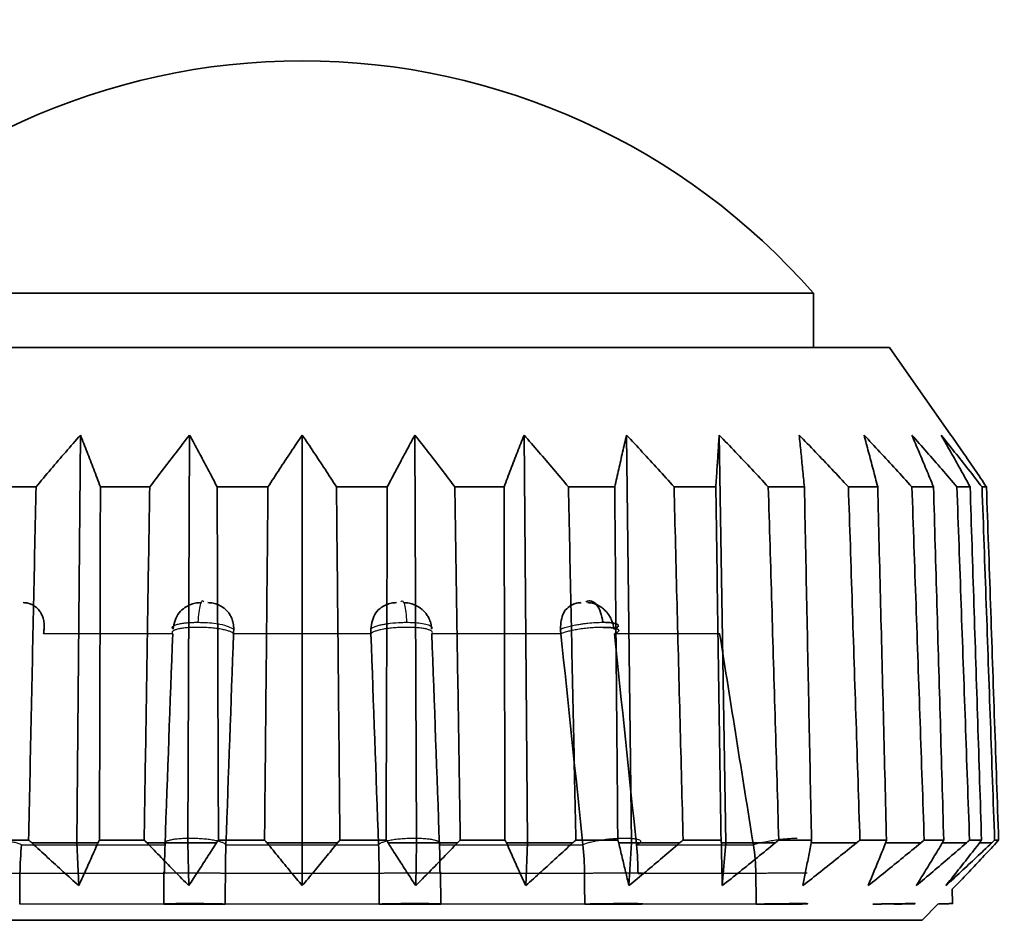
# Model space of a CAD drawing. Units: millimetres. Extents: x 261 to 895, y 263 to 513.
# Drawn here: x 487 to 494, y 367 to 373 of the extents above; entities that cross this region are included whole.
import ezdxf

# ---------------------------------------------------------------- set-up
doc = ezdxf.new("R2010")
doc.units = ezdxf.units.MM
doc.layers.add('1', color=7, linetype='Continuous', true_color=0xffffff)
doc.styles.add('kanji', font='simplex.shx', dxfattribs={"bigfont": 'bigfont.shx'})
doc.dimstyles.get("Standard").update_dxf_attribs({"dimtxt": 0.18, "dimasz": 0.18, "dimexe": 0.18, "dimexo": 0.0625, "dimgap": 0.09, "dimtad": 0, "dimtih": 1, "dimtoh": 1, "dimdec": 4, "dimzin": 0, "dimdsep": 46, "dimtxsty": 'Standard', "dimcen": 0.09, "dimadec": 0, "dimazin": 0, "dimtfac": 1, "dimtdec": 4, "dimtofl": 0, "dimtmove": 0, "dimatfit": 3, "dimfxl": 1, "dimtolj": 1, "dimtzin": 0, "dimarcsym": 0})

# ---------------------------------------------------------------- blocks, each defined once
blk = doc.blocks.new('_U6')
at = {"layer": '1', "color": 18, "lineweight": 25}
for p, q in [((467.582364, 418.17673), (523.84052, 418.17673)), ((520.84052, 418.17673), (520.036672, 415.176727)), ((520.84052, 418.17673), (520.84052, 334.95273)), ((520.84052, 418.17673), (521.644368, 415.176733)), ((520.84052, 334.95273), (520.036672, 337.952727)), ((520.84052, 334.95273), (521.644368, 337.952733)), ((460.157364, 334.95273), (523.84052, 334.95273))]:
    blk.add_line(p, q, dxfattribs=at)
at = {"layer": '1', "color": 18, "linetype": 'Continuous', "lineweight": 13, "insert": (521.243453, 369.25873), "char_height": 3.2, "attachment_point": 7, "rotation": 90, "line_spacing_factor": 0.903614, "style": 'kanji'}
blk.add_mtext('\\W0.8069;166.45', dxfattribs=at)
blk = doc.blocks.new('_Open')
at = {"color": 0, "linetype": 'ByBlock', "lineweight": -2}
for p, q in [((-1, 0.166667), (0, 0)), ((-1, -0.166667), (0, 0)), ((0, 0), (-1, 0))]:
    blk.add_line(p, q, dxfattribs=at)
blk = doc.blocks.new('_U10')
at = {"layer": '1', "color": 18, "lineweight": 25}
for p, q in [((467.582364, 418.17673), (536.349133, 418.17673)), ((533.349133, 418.17673), (532.545285, 415.176727)), ((533.349133, 308.327178), (533.349133, 418.17673)), ((533.349133, 418.17673), (534.15298, 415.176733)), ((533.349133, 308.327178), (532.545285, 311.327175)), ((533.349133, 308.327178), (534.15298, 311.327181)), ((404.782364, 308.327178), (536.349133, 308.327178))]:
    blk.add_line(p, q, dxfattribs=at)
at = {"layer": '1', "color": 18, "linetype": 'Continuous', "lineweight": 13, "insert": (533.752066, 357.214287), "char_height": 3.2, "attachment_point": 7, "rotation": 90, "line_spacing_factor": 0.903614, "style": 'kanji'}
blk.add_mtext('\\W0.8158;219.7', dxfattribs=at)

msp = doc.modelspace()

# ---------------------------------------------------------------- linework, layer by layer
at = {"layer": '1', "color": 162, "linetype": 'Continuous', "lineweight": 35}
for p, q in [((485.6849, 370.7731), (492.2799, 370.7731)), ((492.2799, 370.4231), (492.2799, 370.7731)), ((485.194, 370.4231), (492.7707, 370.4231)), ((492.7707, 370.4231), (493.1674, 369.858)), ((487.551, 369.858), (487.5288, 367.2267)), ((488.2556, 369.858), (488.2444, 367.2267)), ((488.9824, 369.858), (488.9824, 367.2267)), ((489.7091, 369.858), (489.7204, 367.2267)), ((490.4137, 369.858), (490.4359, 367.2267)), ((491.0749, 369.858), (491.1074, 367.2267)), ((491.6725, 369.858), (491.7142, 367.2267)), ((486.9666, 369.5236), (487.265, 369.5236)), ((487.6802, 369.5236), (487.9982, 369.5236)), ((488.4334, 369.5236), (488.7614, 369.5236)), ((489.2033, 369.5236), (489.5313, 369.5236)), ((489.9665, 369.5236), (490.2845, 369.5236)), ((490.6998, 369.5236), (490.9981, 369.5236)), ((491.3809, 369.5236), (491.6505, 369.5236)), ((491.9891, 369.5236), (492.2219, 369.5236)), ((492.5059, 369.5236), (492.6947, 369.5236)), ((492.9157, 369.5236), (493.0548, 369.5236)), ((493.206, 369.5236), (493.2912, 369.5236)), ((493.3679, 369.5236), (493.3966, 369.5236)), ((487.2172, 367.2442), (486.9466, 367.2442)), ((487.5288, 367.2267), (487.2381, 367.2267)), ((487.5288, 367.2267), (487.5405, 366.9505)), ((487.6643, 367.2267), (487.5288, 367.2267)), ((487.9626, 367.2442), (487.6743, 367.2442)), ((488.2444, 367.2267), (487.9816, 367.2267)), ((488.2444, 367.2267), (488.2503, 366.9505)), ((488.4283, 367.2267), (488.2444, 367.2267)), ((488.7391, 367.2442), (488.4417, 367.2442)), ((488.9824, 367.2267), (488.7556, 367.2267)), ((488.9824, 367.2267), (488.9824, 366.9505)), ((489.2092, 367.2267), (488.9824, 367.2267)), ((489.523, 367.2442), (489.2256, 367.2442)), ((489.7204, 367.2267), (489.5364, 367.2267)), ((489.7204, 367.2267), (489.7144, 366.9505)), ((489.9831, 367.2267), (489.7204, 367.2267)), ((490.2904, 367.2442), (490.0021, 367.2442)), ((490.4359, 367.2267), (490.3004, 367.2267)), ((490.4359, 367.2267), (490.4243, 366.9505)), ((490.7266, 367.2267), (490.4359, 367.2267)), ((491.0181, 367.2442), (490.7476, 367.2442)), ((491.1074, 367.2267), (491.0243, 367.2267)), ((491.1074, 367.2267), (491.0903, 366.9505)), ((491.4172, 367.2267), (491.1074, 367.2267)), ((491.684, 367.2442), (491.4394, 367.2442)), ((491.7142, 367.2267), (491.6863, 367.2267)), ((491.7142, 367.2267), (491.6922, 366.9505)), ((492.0337, 367.2267), (491.7142, 367.2267)), ((492.2677, 367.2442), (492.0566, 367.2442)), ((492.5576, 367.2267), (492.266, 367.2267)), ((492.7516, 367.2442), (492.5804, 367.2442)), ((492.9728, 367.2267), (492.746, 367.2267)), ((493.121, 367.2442), (492.9949, 367.2442)), ((493.2667, 367.2267), (493.1116, 367.2267)), ((493.3647, 367.2442), (493.2874, 367.2442)), ((493.4305, 367.2267), (493.3518, 367.2267)), ((493.4752, 367.2442), (493.4492, 367.2442)), ((488.0896, 367.0392), (488.089, 366.8317)), ((489.8757, 366.8317), (489.8751, 367.0392)), ((493.1982, 366.9505), (493.1759, 366.9274)), ((493.1775, 366.8346), (493.1759, 366.9274)), ((493.0846, 366.833), (492.9821, 366.7267)), ((492.9821, 366.7267), (484.9827, 366.7267))]:
    msp.add_line(p, q, dxfattribs=at)
at = {"layer": '1', "color": 162, "linetype": 'Continuous', "lineweight": 25}
for p, q in [((487.3135, 368.5767), (488.1468, 368.5767)), ((488.539, 368.5767), (489.4258, 368.5767)), ((489.8179, 368.5767), (490.6513, 368.5767)), ((490.9961, 368.5767), (491.6755, 368.5767)), ((487.1716, 367.2146), (488.0975, 367.2146)), ((488.4897, 367.2146), (489.475, 367.2146)), ((489.8672, 367.2146), (490.7931, 367.2146)), ((491.138, 367.2146), (491.8927, 367.2146)), ((488.0939, 367.0285), (487.1612, 367.0285)), ((489.4786, 367.0285), (488.4861, 367.0285)), ((490.8035, 367.0285), (489.8708, 367.0285)), ((491.9087, 367.0285), (491.1484, 367.0285)), ((488.0933, 366.8311), (487.1595, 366.8311)), ((489.4792, 366.8311), (488.4855, 366.8311)), ((490.8052, 366.8311), (489.8714, 366.8311)), ((491.9113, 366.8311), (491.1501, 366.8311))]:
    msp.add_line(p, q, dxfattribs=at)
at = {"layer": '1', "color": 162, "linetype": 'Continuous', "lineweight": 35}
for start, end in [(90, 138.9205), (41.0795, 90)]:
    msp.add_arc((488.9824, 367.8986), 4.3745, start, end, dxfattribs=at)
for points, degree in [([(487.551, 369.858), (487.5195, 369.8221), (487.4563, 369.7493), (487.3609, 369.6378), (487.297, 369.562), (487.265, 369.5236)], 3), ([(487.6802, 369.5236), (487.6658, 369.5619), (487.6369, 369.6378), (487.5938, 369.7493), (487.5653, 369.8221), (487.551, 369.858)], 3), ([(488.2556, 369.858), (488.2273, 369.8221), (488.1704, 369.7493), (488.0846, 369.6378), (488.0271, 369.562), (487.9982, 369.5236)], 3), ([(488.4334, 369.5236), (488.4135, 369.5619), (488.3738, 369.6378), (488.3146, 369.7493), (488.2752, 369.8221), (488.2556, 369.858)], 3), ([(488.9824, 369.858), (488.958, 369.8221), (488.9092, 369.7493), (488.8355, 369.6378), (488.7862, 369.562), (488.7614, 369.5236)], 3), ([(489.2033, 369.5236), (489.1786, 369.5619), (489.1292, 369.6378), (489.0556, 369.7493), (489.0067, 369.8221), (488.9824, 369.858)], 3), ([(489.7091, 369.858), (489.6895, 369.8221), (489.6502, 369.7493), (489.5909, 369.6378), (489.5512, 369.562), (489.5313, 369.5236)], 3), ([(489.9665, 369.5236), (489.9377, 369.5619), (489.8802, 369.6378), (489.7944, 369.7493), (489.7375, 369.8221), (489.7091, 369.858)], 3), ([(490.4137, 369.858), (490.3995, 369.8221), (490.3709, 369.7493), (490.3278, 369.6378), (490.299, 369.562), (490.2845, 369.5236)], 3), ([(490.6998, 369.5236), (490.6677, 369.5619), (490.6038, 369.6378), (490.5085, 369.7493), (490.4453, 369.8221), (490.4137, 369.858)], 3), ([(491.0749, 369.858), (491.0664, 369.8221), (491.0494, 369.7493), (491.0239, 369.6378), (491.0067, 369.562), (490.9981, 369.5236)], 3), ([(491.3809, 369.5236), (491.3466, 369.5619), (491.2782, 369.6378), (491.1762, 369.7493), (491.1086, 369.8221), (491.0749, 369.858)], 3), ([(491.6725, 369.858), (491.67, 369.8221), (491.6652, 369.7493), (491.6579, 369.6378), (491.653, 369.562), (491.6505, 369.5236)], 3), ([(491.9891, 369.5236), (491.9536, 369.5619), (491.8828, 369.6378), (491.7773, 369.7493), (491.7074, 369.8221), (491.6725, 369.858)], 3), ([(492.1883, 369.858), (492.192, 369.8221), (492.1994, 369.7493), (492.2106, 369.6378), (492.2181, 369.562), (492.2219, 369.5236)], 3), ([(492.5059, 369.5236), (492.4703, 369.5619), (492.3993, 369.6378), (492.2935, 369.7493), (492.2233, 369.8221), (492.1883, 369.858)], 3), ([(492.6067, 369.858), (492.6164, 369.8221), (492.6358, 369.7493), (492.6652, 369.6378), (492.6849, 369.562), (492.6947, 369.5236)], 3), ([(492.9157, 369.5236), (492.8811, 369.5619), (492.812, 369.6378), (492.709, 369.7493), (492.6408, 369.8221), (492.6067, 369.858)], 3), ([(492.915, 369.858), (492.9304, 369.8221), (492.9613, 369.7493), (493.0079, 369.6378), (493.0392, 369.562), (493.0548, 369.5236)], 3), ([(493.206, 369.5236), (493.1734, 369.5619), (493.1083, 369.6378), (493.0114, 369.7493), (492.9471, 369.8221), (492.915, 369.858)], 3), ([(493.1038, 369.858), (493.1245, 369.8221), (493.1658, 369.7493), (493.2283, 369.6378), (493.2702, 369.562), (493.2912, 369.5236)], 3), ([(493.3679, 369.5236), (493.3383, 369.5619), (493.2793, 369.6378), (493.1913, 369.7493), (493.1329, 369.8221), (493.1038, 369.858)], 3), ([(493.1674, 369.858), (493.1927, 369.8221), (493.2433, 369.7493), (493.3197, 369.6378), (493.3709, 369.562), (493.3966, 369.5236)], 3), ([(487.2172, 367.2442), (487.2225, 367.4983), (487.2331, 368.0059), (487.2491, 368.7657), (487.2597, 369.2712), (487.265, 369.5236)], 3), ([(487.6802, 369.5236), (487.6796, 369.2712), (487.6783, 368.7657), (487.6763, 368.0059), (487.675, 367.4983), (487.6743, 367.2442)], 3), ([(487.9626, 367.2442), (487.9666, 367.4983), (487.9745, 368.0059), (487.9864, 368.7657), (487.9943, 369.2712), (487.9982, 369.5236)], 3), ([(488.4334, 369.5236), (488.4344, 369.2712), (488.4362, 368.7657), (488.439, 368.0059), (488.4408, 367.4983), (488.4417, 367.2442)], 3), ([(488.7391, 367.2442), (488.7416, 367.4983), (488.7466, 368.0059), (488.754, 368.7657), (488.7589, 369.2712), (488.7614, 369.5236)], 3), ([(489.2033, 369.5236), (489.2058, 369.2712), (489.2107, 368.7657), (489.2182, 368.0059), (489.2231, 367.4983), (489.2256, 367.2442)], 3), ([(489.523, 367.2442), (489.5239, 367.4983), (489.5258, 368.0059), (489.5285, 368.7657), (489.5304, 369.2712), (489.5313, 369.5236)], 3), ([(489.9665, 369.5236), (489.9704, 369.2712), (489.9783, 368.7657), (489.9902, 368.0059), (489.9981, 367.4983), (490.0021, 367.2442)], 3), ([(490.2904, 367.2442), (490.2898, 367.4983), (490.2884, 368.0059), (490.2865, 368.7657), (490.2851, 369.2712), (490.2845, 369.5236)], 3), ([(490.6998, 369.5236), (490.7051, 369.2712), (490.7157, 368.7657), (490.7316, 368.0059), (490.7422, 367.4983), (490.7476, 367.2442)], 3), ([(491.0181, 367.2442), (491.0159, 367.4983), (491.0114, 368.0059), (491.0048, 368.7657), (491.0003, 369.2712), (490.9981, 369.5236)], 3), ([(491.3809, 369.5236), (491.3873, 369.2712), (491.4003, 368.7657), (491.4199, 368.0059), (491.4329, 367.4983), (491.4394, 367.2442)], 3), ([(491.684, 367.2442), (491.6802, 367.4983), (491.6728, 368.0059), (491.6616, 368.7657), (491.6542, 369.2712), (491.6505, 369.5236)], 3), ([(491.9891, 369.5236), (491.9966, 369.2712), (492.0115, 368.7657), (492.0341, 368.0059), (492.0491, 367.4983), (492.0566, 367.2442)], 3), ([(492.2677, 367.2442), (492.2626, 367.4983), (492.2524, 368.0059), (492.2371, 368.7657), (492.2269, 369.2712), (492.2219, 369.5236)], 3), ([(492.5059, 369.5236), (492.5142, 369.2712), (492.5307, 368.7657), (492.5555, 368.0059), (492.5721, 367.4983), (492.5804, 367.2442)], 3), ([(492.7516, 367.2442), (492.7453, 367.4983), (492.7326, 368.0059), (492.7137, 368.7657), (492.701, 369.2712), (492.6947, 369.5236)], 3), ([(492.9157, 369.5236), (492.9245, 369.2712), (492.942, 368.7657), (492.9684, 368.0059), (492.9861, 367.4983), (492.9949, 367.2442)], 3), ([(493.121, 367.2442), (493.1137, 367.4983), (493.0989, 368.0059), (493.0769, 368.7657), (493.0622, 369.2712), (493.0548, 369.5236)], 3), ([(493.206, 369.5236), (493.215, 369.2712), (493.2331, 368.7657), (493.2602, 368.0059), (493.2783, 367.4983), (493.2874, 367.2442)], 3), ([(493.3647, 367.2442), (493.3565, 367.4983), (493.3401, 368.0059), (493.3156, 368.7657), (493.2993, 369.2712), (493.2912, 369.5236)], 3), ([(493.3679, 369.5236), (493.3769, 369.2712), (493.395, 368.7657), (493.422, 368.0059), (493.4401, 367.4983), (493.4492, 367.2442)], 3), ([(493.4752, 367.2442), (493.4664, 367.4983), (493.4489, 368.0059), (493.4228, 368.7657), (493.4053, 369.2712), (493.3966, 369.5236)], 3), ([(487.3137, 368.5765), (487.3147, 368.5861), (487.3158, 368.5958), (487.3168, 368.6054)], 3), ([(488.1465, 368.5765), (488.13, 368.1224), (488.1136, 367.6684), (488.0972, 367.2144)], 3), ([(488.49, 367.2144), (488.5064, 367.6684), (488.5229, 368.1224), (488.5393, 368.5765)], 3), ([(488.5393, 368.5765), (488.5396, 368.5861), (488.54, 368.5958), (488.5403, 368.6054)], 3), ([(489.4244, 368.6054), (489.4247, 368.5958), (489.4251, 368.5861), (489.4254, 368.5765)], 3), ([(489.4254, 368.5765), (489.4419, 368.1224), (489.4583, 367.6684), (489.4747, 367.2144)], 3), ([(489.8675, 367.2144), (489.8511, 367.6684), (489.8347, 368.1224), (489.8183, 368.5765)], 3), ([(490.6479, 368.6054), (490.649, 368.5958), (490.65, 368.5861), (490.651, 368.5765)], 3), ([(490.651, 368.5765), (490.6983, 368.1224), (490.7455, 367.6684), (490.7928, 367.2144)], 3), ([(491.1383, 367.2144), (491.091, 367.6684), (491.0437, 368.1224), (490.9965, 368.5765)], 3), ([(491.6753, 368.5765), (491.7477, 368.1224), (491.8201, 367.6684), (491.8926, 367.2144)], 3), ([(487.2172, 367.2442), (487.2195, 367.2422), (487.2241, 367.2384), (487.2311, 367.2325), (487.2358, 367.2287), (487.2381, 367.2267)], 3), ([(487.2381, 367.2267), (487.2721, 367.195), (487.3399, 367.1321), (487.4407, 367.04), (487.5073, 366.9801), (487.5405, 366.9505)], 3), ([(487.5405, 366.9505), (487.5541, 366.9801), (487.5814, 367.04), (487.6227, 367.1321), (487.6504, 367.1949), (487.6643, 367.2267)], 3), ([(487.6643, 367.2267), (487.6654, 367.2287), (487.6677, 367.2325), (487.671, 367.2384), (487.6732, 367.2422), (487.6743, 367.2442)], 3), ([(487.9626, 367.2442), (487.9648, 367.2422), (487.969, 367.2384), (487.9753, 367.2325), (487.9795, 367.2287), (487.9816, 367.2267)], 3), ([(487.9816, 367.2267), (488.0118, 367.195), (488.072, 367.1321), (488.1616, 367.04), (488.2208, 366.9801), (488.2503, 366.9505)], 3), ([(488.2503, 366.9505), (488.2699, 366.9801), (488.3091, 367.04), (488.3685, 367.1321), (488.4083, 367.1949), (488.4283, 367.2267)], 3), ([(488.4283, 367.2267), (488.4298, 367.2287), (488.4328, 367.2325), (488.4373, 367.2384), (488.4402, 367.2422), (488.4417, 367.2442)], 3), ([(488.7391, 367.2442), (488.741, 367.2422), (488.7446, 367.2384), (488.7501, 367.2325), (488.7537, 367.2287), (488.7556, 367.2267)], 3), ([(488.7556, 367.2267), (488.7811, 367.195), (488.8319, 367.1321), (488.9075, 367.04), (488.9575, 366.9801), (488.9824, 366.9505)], 3), ([(488.9824, 366.9505), (489.0073, 366.9801), (489.0573, 367.04), (489.1329, 367.1321), (489.1837, 367.1949), (489.2092, 367.2267)], 3), ([(489.2092, 367.2267), (489.211, 367.2287), (489.2146, 367.2325), (489.2201, 367.2384), (489.2238, 367.2422), (489.2256, 367.2442)], 3), ([(489.523, 367.2442), (489.5245, 367.2422), (489.5275, 367.2384), (489.5319, 367.2325), (489.5349, 367.2287), (489.5364, 367.2267)], 3), ([(489.5364, 367.2267), (489.5564, 367.195), (489.5963, 367.1321), (489.6556, 367.04), (489.6949, 366.9801), (489.7144, 366.9505)], 3), ([(489.7144, 366.9505), (489.7439, 366.9801), (489.8031, 367.04), (489.8927, 367.1321), (489.9529, 367.1949), (489.9831, 367.2267)], 3), ([(489.9831, 367.2267), (489.9852, 367.2287), (489.9894, 367.2325), (489.9957, 367.2384), (490, 367.2422), (490.0021, 367.2442)], 3), ([(490.2904, 367.2442), (490.2915, 367.2422), (490.2938, 367.2384), (490.2971, 367.2325), (490.2993, 367.2287), (490.3004, 367.2267)], 3), ([(490.3004, 367.2267), (490.3143, 367.195), (490.342, 367.1321), (490.3833, 367.04), (490.4106, 366.9801), (490.4243, 366.9505)], 3), ([(490.4243, 366.9505), (490.4574, 366.9801), (490.524, 367.04), (490.6248, 367.1321), (490.6926, 367.1949), (490.7266, 367.2267)], 3), ([(490.7266, 367.2267), (490.729, 367.2287), (490.7336, 367.2325), (490.7406, 367.2384), (490.7452, 367.2422), (490.7476, 367.2442)], 3), ([(491.0181, 367.2442), (491.0188, 367.2422), (491.0202, 367.2384), (491.0223, 367.2325), (491.0237, 367.2287), (491.0243, 367.2267)], 3), ([(491.0243, 367.2267), (491.0317, 367.195), (491.0464, 367.1321), (491.0684, 367.04), (491.083, 366.9801), (491.0903, 366.9505)], 3), ([(491.0903, 366.9505), (491.1261, 366.9801), (491.1981, 367.04), (491.3071, 367.1321), (491.3804, 367.1949), (491.4172, 367.2267)], 3), ([(491.4172, 367.2267), (491.4196, 367.2287), (491.4246, 367.2325), (491.432, 367.2384), (491.4369, 367.2422), (491.4394, 367.2442)], 3), ([(491.684, 367.2442), (491.6842, 367.2422), (491.6847, 367.2384), (491.6855, 367.2325), (491.686, 367.2287), (491.6863, 367.2267)], 3), ([(491.6863, 367.2267), (491.6869, 367.195), (491.6881, 367.1321), (491.6901, 367.04), (491.6915, 366.9801), (491.6922, 366.9505)], 3), ([(491.6922, 366.9505), (491.7297, 366.9801), (491.8049, 367.04), (491.9187, 367.1321), (491.9953, 367.1949), (492.0337, 367.2267)], 3), ([(492.0337, 367.2267), (492.0363, 367.2287), (492.0414, 367.2325), (492.049, 367.2384), (492.0541, 367.2422), (492.0566, 367.2442)], 3), ([(492.2119, 366.9505), (492.2498, 366.9801), (492.3259, 367.04), (492.4411, 367.1321), (492.5186, 367.1949), (492.5576, 367.2267)], 3), ([(492.266, 367.2267), (492.2599, 367.195), (492.2476, 367.1321), (492.2296, 367.04), (492.2177, 366.9801), (492.2119, 366.9505)], 3), ([(492.2677, 367.2442), (492.2675, 367.2422), (492.2671, 367.2384), (492.2666, 367.2325), (492.2662, 367.2287), (492.266, 367.2267)], 3), ([(492.5576, 367.2267), (492.5601, 367.2287), (492.5652, 367.2325), (492.5728, 367.2384), (492.5779, 367.2422), (492.5804, 367.2442)], 3), ([(492.6334, 366.9505), (492.6706, 366.9801), (492.7453, 367.04), (492.8584, 367.1321), (492.9345, 367.1949), (492.9728, 367.2267)], 3), ([(492.746, 367.2267), (492.7332, 367.195), (492.7079, 367.1321), (492.6704, 367.04), (492.6457, 366.9801), (492.6334, 366.9505)], 3), ([(492.7516, 367.2442), (492.751, 367.2422), (492.7497, 367.2384), (492.7479, 367.2325), (492.7466, 367.2287), (492.746, 367.2267)], 3), ([(492.9439, 366.9505), (492.9793, 366.9801), (493.0504, 367.04), (493.1579, 367.1321), (493.2304, 367.1949), (493.2667, 367.2267)], 3), ([(493.1116, 367.2267), (493.0927, 367.195), (493.055, 367.1321), (492.9991, 367.04), (492.9623, 366.9801), (492.9439, 366.9505)], 3), ([(492.9728, 367.2267), (492.9752, 367.2287), (492.9801, 367.2325), (492.9875, 367.2384), (492.9924, 367.2422), (492.9949, 367.2442)], 3), ([(493.121, 367.2442), (493.12, 367.2422), (493.1179, 367.2384), (493.1147, 367.2325), (493.1127, 367.2287), (493.1116, 367.2267)], 3), ([(493.1341, 366.9505), (493.1666, 366.9801), (493.2318, 367.04), (493.3306, 367.1321), (493.3971, 367.1949), (493.4305, 367.2267)], 3), ([(493.3518, 367.2267), (493.3272, 367.195), (493.2784, 367.1321), (493.2058, 367.04), (493.158, 366.9801), (493.1341, 366.9505)], 3), ([(493.4592, 367.2267), (493.4297, 367.195), (493.3712, 367.1321), (493.2842, 367.04), (493.2268, 366.9801), (493.1982, 366.9505)], 3), ([(493.2667, 367.2267), (493.269, 367.2287), (493.2736, 367.2325), (493.2805, 367.2384), (493.2851, 367.2422), (493.2874, 367.2442)], 3), ([(493.3647, 367.2442), (493.3632, 367.2422), (493.3604, 367.2384), (493.3561, 367.2325), (493.3532, 367.2287), (493.3518, 367.2267)], 3), ([(493.4305, 367.2267), (493.4326, 367.2287), (493.4367, 367.2325), (493.4429, 367.2384), (493.4471, 367.2422), (493.4492, 367.2442)], 3), ([(493.4752, 367.2442), (493.4734, 367.2422), (493.4698, 367.2384), (493.4645, 367.2325), (493.4609, 367.2287), (493.4592, 367.2267)], 3), ([(487.1615, 367.0285), (487.1621, 367.0909), (487.1655, 367.1532), (487.1719, 367.2144)], 3), ([(488.0972, 367.2144), (488.095, 367.1532), (488.0938, 367.0909), (488.0936, 367.0285)], 3), ([(488.4864, 367.0285), (488.4866, 367.0909), (488.4878, 367.1532), (488.49, 367.2144)], 3), ([(489.4747, 367.2144), (489.4769, 367.1532), (489.4781, 367.0909), (489.4783, 367.0285)], 3), ([(489.8711, 367.0285), (489.871, 367.0909), (489.8698, 367.1532), (489.8675, 367.2144)], 3), ([(490.7928, 367.2144), (490.7992, 367.1532), (490.8027, 367.0909), (490.8032, 367.0285)], 3), ([(491.1487, 367.0285), (491.1481, 367.0909), (491.1446, 367.1532), (491.1383, 367.2144)], 3), ([(491.8926, 367.2144), (491.9023, 367.1532), (491.9077, 367.0909), (491.9085, 367.0285)], 3), ([(487.1598, 366.831), (487.1604, 366.8969), (487.1609, 366.9627), (487.1615, 367.0285)], 3), ([(488.4858, 366.831), (488.486, 366.8969), (488.4862, 366.9627), (488.4864, 367.0285)], 3), ([(489.4783, 367.0285), (489.4785, 366.9627), (489.4787, 366.8969), (489.4789, 366.831)], 3), ([(490.8032, 367.0285), (490.8038, 366.9627), (490.8044, 366.8969), (490.8049, 366.831)], 3), ([(491.9085, 367.0285), (491.9094, 366.9627), (491.9102, 366.8969), (491.9111, 366.831)], 3), ([(488.4855, 366.831), (488.4794, 366.8317), (488.4387, 366.833), (488.3726, 366.834), (488.2927, 366.8346), (488.2154, 366.8346), (488.1467, 366.834), (488.1003, 366.833), (488.0852, 366.8317), (488.0933, 366.831)], 2), ([(488.0933, 366.831), (488.2877, 366.8312), (488.4855, 366.831)], 2), ([(489.8714, 366.831), (489.8795, 366.8317), (489.8646, 366.833), (489.8184, 366.834), (489.7498, 366.8346), (489.6725, 366.8346), (489.5926, 366.834), (489.5264, 366.833), (489.4854, 366.8317), (489.4792, 366.831)], 2), ([(489.4792, 366.831), (489.677, 366.8312), (489.8714, 366.831)], 2), ([(491.1501, 366.831), (491.1714, 366.8317), (491.1841, 366.833), (491.1634, 366.834), (491.1143, 366.8346), (491.0464, 366.8346), (490.9649, 366.834), (490.8868, 366.833), (490.825, 366.8317), (490.8052, 366.831)], 2), ([(490.8052, 366.831), (490.9826, 366.8312), (491.1501, 366.831)], 2), ([(492.1673, 366.831), (492.1993, 366.8317), (492.238, 366.833), (492.2453, 366.834), (492.2217, 366.8346), (492.1713, 366.8346), (492.0981, 366.834), (492.0176, 366.833), (491.9423, 366.8317), (491.9113, 366.831)], 2), ([(491.9113, 366.831), (492.0469, 366.8312), (492.1673, 366.831)], 2), ([(492.8004, 366.831), (492.8391, 366.8317), (492.8993, 366.833), (492.9336, 366.834), (492.9383, 366.8346), (492.9116, 366.8346), (492.8555, 366.834), (492.7822, 366.833), (492.7025, 366.8317), (492.6642, 366.831)], 2)]:
    msp.add_open_spline(points, degree=degree, dxfattribs=at)
for points, degree, knots in [([(487.3168, 368.6054), (487.3174, 368.6184), (487.3186, 368.6426), (487.312, 368.6747), (487.3024, 368.6998), (487.2916, 368.7184), (487.2816, 368.7313), (487.2736, 368.7398), (487.2539, 368.7578), (487.2234, 368.7741), (487.1928, 368.7761), (487.1828, 368.7767)], 3, [0, 0, 0, 0, 0.144532, 0.269971, 0.376288, 0.463462, 0.531479, 0.580328, 0.610005, 0.871388, 1, 1, 1, 1]), ([(488.3266, 368.7767), (488.3149, 368.7761), (488.2793, 368.7741), (488.2301, 368.7518), (488.1691, 368.6986), (488.1564, 368.6436), (488.1475, 368.6054)], 3, [0, 0, 0, 0, 0.130002, 0.395053, 0.579011, 1, 1, 1, 1]), ([(488.5403, 368.6054), (488.54, 368.6184), (488.5393, 368.6426), (488.5291, 368.6747), (488.5161, 368.6998), (488.5022, 368.7184), (488.4897, 368.7313), (488.4799, 368.7398), (488.4559, 368.7578), (488.4203, 368.7741), (488.3853, 368.7761), (488.3738, 368.7767)], 3, [0, 0, 0, 0, 0.144532, 0.269971, 0.376288, 0.463462, 0.531479, 0.580328, 0.610005, 0.871388, 1, 1, 1, 1]), ([(489.5909, 368.7767), (489.5793, 368.7761), (489.5441, 368.7741), (489.496, 368.7518), (489.4392, 368.6986), (489.4305, 368.6436), (489.4244, 368.6054)], 3, [0, 0, 0, 0, 0.130002, 0.395053, 0.579011, 1, 1, 1, 1]), ([(489.8172, 368.6054), (489.8159, 368.6184), (489.8134, 368.6426), (489.8008, 368.6747), (489.786, 368.6998), (489.7708, 368.7184), (489.7573, 368.7313), (489.7468, 368.7398), (489.7215, 368.7578), (489.6851, 368.7741), (489.6498, 368.7761), (489.6381, 368.7767)], 3, [0, 0, 0, 0, 0.144532, 0.269971, 0.376288, 0.463462, 0.531479, 0.580328, 0.610004, 0.871388, 1, 1, 1, 1]), ([(490.7819, 368.7767), (490.7718, 368.7761), (490.7411, 368.7741), (490.7, 368.7518), (490.6542, 368.6986), (490.6505, 368.6436), (490.648, 368.6054)], 3, [0, 0, 0, 0, 0.130002, 0.395053, 0.579011, 1, 1, 1, 1]), ([(490.8129, 368.7821), (490.8245, 368.7881), (490.8366, 368.7895), (490.8601, 368.7826), (490.8715, 368.7744), (490.8915, 368.7498), (490.9002, 368.7334), (490.9137, 368.695), (490.9184, 368.673), (490.9207, 368.65)], 3, [0, 0, 0, 0, 0.25, 0.25, 0.5, 0.5, 0.75, 0.75, 1, 1, 1, 1]), ([(490.9934, 368.6054), (490.9912, 368.6184), (490.9872, 368.6426), (490.9739, 368.6747), (490.959, 368.6998), (490.9442, 368.7184), (490.9314, 368.7313), (490.9216, 368.7398), (490.898, 368.7578), (490.8651, 368.7741), (490.8338, 368.7761), (490.8234, 368.7767)], 3, [0, 0, 0, 0, 0.144532, 0.269971, 0.376288, 0.463462, 0.531479, 0.580328, 0.610004, 0.871388, 1, 1, 1, 1]), ([(490.9207, 368.65), (490.9334, 368.6498), (490.9613, 368.6494), (490.9959, 368.6451), (491.0203, 368.6366), (491.0255, 368.6228), (491.0045, 368.6114), (490.9934, 368.6054)], 3, [0, 0, 0, 0, 0.144112, 0.316227, 0.516301, 0.744264, 1, 1, 1, 1]), ([(490.9965, 368.5762), (491.0033, 368.5789), (491.009, 368.5816), (491.0178, 368.5868), (491.021, 368.5894), (491.0247, 368.5944), (491.0253, 368.5968), (491.0238, 368.6013), (491.0217, 368.6034), (491.015, 368.6073), (491.0103, 368.609), (490.9987, 368.612), (490.9917, 368.6133), (490.9755, 368.6153), (490.9664, 368.6161), (490.9464, 368.6171), (490.9356, 368.6174), (490.9241, 368.6174)], 3, [0, 0, 0, 0, 0.125, 0.125, 0.25, 0.25, 0.375, 0.375, 0.5, 0.5, 0.625, 0.625, 0.75, 0.75, 0.875, 0.875, 1, 1, 1, 1]), ([(493.1779, 366.8346), (493.1779, 366.8346), (493.1457, 366.834), (493.1031, 366.8333), (493.087, 366.833)], 2, [0, 0, 0, 0.401768, 0.803536, 1, 1, 1])]:
    msp.add_open_spline(points, degree=degree, knots=knots, dxfattribs=at)
at = {"layer": '1', "color": 162, "linetype": 'Continuous', "lineweight": 25}
for points, knots in [([(488.3466, 368.7821), (488.3429, 368.7881), (488.339, 368.7895), (488.3311, 368.7826), (488.3272, 368.7744), (488.3202, 368.7498), (488.3171, 368.7334), (488.3121, 368.695), (488.3102, 368.673), (488.3092, 368.65)], [0, 0, 0, 0, 0.25, 0.25, 0.5, 0.5, 0.75, 0.75, 1, 1, 1, 1]), ([(489.6181, 368.7821), (489.6223, 368.7881), (489.6267, 368.7895), (489.635, 368.7826), (489.6389, 368.7744), (489.6459, 368.7498), (489.6488, 368.7334), (489.6533, 368.695), (489.6548, 368.673), (489.6555, 368.65)], [0, 0, 0, 0, 0.25, 0.25, 0.5, 0.5, 0.75, 0.75, 1, 1, 1, 1]), ([(488.308, 368.6174), (488.2949, 368.6174), (488.2821, 368.6171), (488.2573, 368.6161), (488.2454, 368.6153), (488.2231, 368.6133), (488.2127, 368.612), (488.1936, 368.609), (488.185, 368.6073), (488.17, 368.6034), (488.1636, 368.6013), (488.1532, 368.5968), (488.1492, 368.5944), (488.1439, 368.5894), (488.1426, 368.5868), (488.1425, 368.5816), (488.1438, 368.5789), (488.1464, 368.5762)], [0, 0, 0, 0, 0.125, 0.125, 0.25, 0.25, 0.375, 0.375, 0.5, 0.5, 0.625, 0.625, 0.75, 0.75, 0.875, 0.875, 1, 1, 1, 1]), ([(488.1475, 368.6054), (488.1454, 368.6093), (488.1413, 368.6167), (488.1512, 368.6269), (488.1698, 368.6352), (488.1949, 368.6415), (488.2233, 368.6458), (488.2528, 368.6484), (488.2814, 368.6498), (488.3003, 368.6499), (488.3092, 368.65)], [0, 0, 0, 0, 0.164436, 0.317625, 0.45955, 0.590199, 0.709568, 0.817656, 0.914466, 1, 1, 1, 1]), ([(488.5393, 368.5762), (488.5374, 368.5789), (488.5341, 368.5816), (488.5252, 368.5868), (488.5195, 368.5894), (488.5057, 368.5944), (488.4977, 368.5968), (488.4798, 368.6013), (488.4698, 368.6034), (488.4483, 368.6073), (488.4368, 368.609), (488.4126, 368.612), (488.4, 368.6133), (488.3742, 368.6153), (488.3609, 368.6161), (488.3344, 368.6171), (488.3211, 368.6174), (488.308, 368.6174)], [0, 0, 0, 0, 0.125, 0.125, 0.25, 0.25, 0.375, 0.375, 0.5, 0.5, 0.625, 0.625, 0.75, 0.75, 0.875, 0.875, 1, 1, 1, 1]), ([(488.3092, 368.65), (488.3202, 368.6498), (488.3683, 368.6492), (488.4794, 368.6392), (488.5176, 368.618), (488.5403, 368.6054)], [0, 0, 0, 0, 0.106887, 0.467675, 1, 1, 1, 1]), ([(489.4244, 368.6054), (489.4281, 368.6092), (489.4351, 368.6163), (489.4579, 368.6256), (489.4833, 368.6327), (489.5084, 368.6378), (489.5305, 368.6413), (489.5664, 368.646), (489.609, 368.6495), (489.6444, 368.6498), (489.6555, 368.65)], [0, 0, 0, 0, 0.161381, 0.302467, 0.423218, 0.523606, 0.603612, 0.663226, 0.894602, 1, 1, 1, 1]), ([(489.6567, 368.6174), (489.6436, 368.6174), (489.6303, 368.6171), (489.6038, 368.6161), (489.5906, 368.6153), (489.5647, 368.6133), (489.5521, 368.612), (489.5279, 368.609), (489.5164, 368.6073), (489.4949, 368.6034), (489.485, 368.6013), (489.467, 368.5968), (489.459, 368.5944), (489.4453, 368.5894), (489.4395, 368.5868), (489.4306, 368.5816), (489.4274, 368.5789), (489.4255, 368.5762)], [0, 0, 0, 0, 0.125, 0.125, 0.25, 0.25, 0.375, 0.375, 0.5, 0.5, 0.625, 0.625, 0.75, 0.75, 0.875, 0.875, 1, 1, 1, 1]), ([(489.6555, 368.65), (489.6704, 368.6498), (489.703, 368.6494), (489.7504, 368.6451), (489.7934, 368.6366), (489.8234, 368.6228), (489.8193, 368.6114), (489.8172, 368.6054)], [0, 0, 0, 0, 0.144112, 0.316227, 0.516301, 0.744264, 1, 1, 1, 1]), ([(489.8183, 368.5762), (489.8209, 368.5789), (489.8222, 368.5816), (489.8222, 368.5868), (489.8208, 368.5894), (489.8155, 368.5944), (489.8115, 368.5968), (489.8012, 368.6013), (489.7947, 368.6034), (489.7797, 368.6073), (489.7711, 368.609), (489.7521, 368.612), (489.7416, 368.6133), (489.7193, 368.6153), (489.7074, 368.6161), (489.6827, 368.6171), (489.6698, 368.6174), (489.6567, 368.6174)], [0, 0, 0, 0, 0.125, 0.125, 0.25, 0.25, 0.375, 0.375, 0.5, 0.5, 0.625, 0.625, 0.75, 0.75, 0.875, 0.875, 1, 1, 1, 1]), ([(490.648, 368.6054), (490.657, 368.6092), (490.6741, 368.6163), (490.7086, 368.6256), (490.7421, 368.6327), (490.7723, 368.6378), (490.7972, 368.6413), (490.8139, 368.6433), (490.8394, 368.6461), (490.8754, 368.6492), (490.9058, 368.6497), (490.9207, 368.65)], [0, 0, 0, 0, 0.161285, 0.302287, 0.422967, 0.523295, 0.603254, 0.662831, 0.682118, 0.844983, 1, 1, 1, 1]), ([(490.9241, 368.6174), (490.9126, 368.6174), (490.9004, 368.6171), (490.8753, 368.6161), (490.8623, 368.6153), (490.8361, 368.6133), (490.8228, 368.612), (490.7965, 368.609), (490.7834, 368.6073), (490.758, 368.6034), (490.7457, 368.6013), (490.7223, 368.5968), (490.7113, 368.5944), (490.6908, 368.5894), (490.6814, 368.5868), (490.6646, 368.5816), (490.6572, 368.5789), (490.651, 368.5762)], [0, 0, 0, 0, 0.125, 0.125, 0.25, 0.25, 0.375, 0.375, 0.5, 0.5, 0.625, 0.625, 0.75, 0.75, 0.875, 0.875, 1, 1, 1, 1]), ([(487.1719, 367.2141), (487.1657, 367.2168), (487.1583, 367.2195), (487.1415, 367.2248), (487.1321, 367.2274), (487.1116, 367.2324), (487.1006, 367.2348), (487.0772, 367.2393), (487.0649, 367.2414), (487.0395, 367.2452), (487.0265, 367.2469), (487.0002, 367.2499), (486.9869, 367.2512), (486.9607, 367.2533), (486.9477, 367.254), (486.9226, 367.2551), (486.9105, 367.2553), (486.899, 367.2553)], [0, 0, 0, 0, 0.125, 0.125, 0.25, 0.25, 0.375, 0.375, 0.5, 0.5, 0.625, 0.625, 0.75, 0.75, 0.875, 0.875, 1, 1, 1, 1]), ([(488.2588, 367.2553), (488.2458, 367.2553), (488.2329, 367.2551), (488.2082, 367.254), (488.1963, 367.2533), (488.174, 367.2512), (488.1636, 367.2499), (488.1445, 367.2469), (488.1359, 367.2452), (488.1209, 367.2414), (488.1145, 367.2393), (488.1041, 367.2348), (488.1001, 367.2324), (488.0948, 367.2274), (488.0934, 367.2248), (488.0933, 367.2195), (488.0946, 367.2168), (488.0972, 367.2141)], [0, 0, 0, 0, 0.125, 0.125, 0.25, 0.25, 0.375, 0.375, 0.5, 0.5, 0.625, 0.625, 0.75, 0.75, 0.875, 0.875, 1, 1, 1, 1]), ([(488.49, 367.2141), (488.4881, 367.2168), (488.4849, 367.2195), (488.4759, 367.2248), (488.4701, 367.2274), (488.4564, 367.2324), (488.4484, 367.2348), (488.4304, 367.2393), (488.4205, 367.2414), (488.399, 367.2452), (488.3875, 367.2469), (488.3633, 367.2499), (488.3507, 367.2512), (488.3249, 367.2533), (488.3117, 367.254), (488.2852, 367.2551), (488.2719, 367.2553), (488.2588, 367.2553)], [0, 0, 0, 0, 0.125, 0.125, 0.25, 0.25, 0.375, 0.375, 0.5, 0.5, 0.625, 0.625, 0.75, 0.75, 0.875, 0.875, 1, 1, 1, 1]), ([(489.7059, 367.2553), (489.6928, 367.2553), (489.6796, 367.2551), (489.653, 367.254), (489.6398, 367.2533), (489.614, 367.2512), (489.6014, 367.2499), (489.5773, 367.2469), (489.5657, 367.2452), (489.5443, 367.2414), (489.5343, 367.2393), (489.5163, 367.2348), (489.5083, 367.2324), (489.4946, 367.2274), (489.4889, 367.2248), (489.4799, 367.2195), (489.4766, 367.2168), (489.4747, 367.2141)], [0, 0, 0, 0, 0.125, 0.125, 0.25, 0.25, 0.375, 0.375, 0.5, 0.5, 0.625, 0.625, 0.75, 0.75, 0.875, 0.875, 1, 1, 1, 1]), ([(489.8675, 367.2141), (489.8701, 367.2168), (489.8714, 367.2195), (489.8713, 367.2248), (489.8699, 367.2274), (489.8646, 367.2324), (489.8606, 367.2348), (489.8502, 367.2393), (489.8438, 367.2414), (489.8288, 367.2452), (489.8202, 367.2469), (489.8012, 367.2499), (489.7907, 367.2512), (489.7684, 367.2533), (489.7565, 367.254), (489.7318, 367.2551), (489.719, 367.2553), (489.7059, 367.2553)], [0, 0, 0, 0, 0.125, 0.125, 0.25, 0.25, 0.375, 0.375, 0.5, 0.5, 0.625, 0.625, 0.75, 0.75, 0.875, 0.875, 1, 1, 1, 1]), ([(491.0657, 367.2553), (491.0542, 367.2553), (491.0421, 367.2551), (491.017, 367.254), (491.004, 367.2533), (490.9778, 367.2512), (490.9646, 367.2499), (490.9382, 367.2469), (490.9252, 367.2452), (490.8999, 367.2414), (490.8876, 367.2393), (490.8642, 367.2348), (490.8531, 367.2324), (490.8326, 367.2274), (490.8232, 367.2248), (490.8064, 367.2195), (490.799, 367.2168), (490.7928, 367.2141)], [0, 0, 0, 0, 0.125, 0.125, 0.25, 0.25, 0.375, 0.375, 0.5, 0.5, 0.625, 0.625, 0.75, 0.75, 0.875, 0.875, 1, 1, 1, 1]), ([(491.1383, 367.2141), (491.1451, 367.2168), (491.1507, 367.2195), (491.1595, 367.2248), (491.1627, 367.2274), (491.1664, 367.2324), (491.1669, 367.2348), (491.1654, 367.2393), (491.1633, 367.2414), (491.1565, 367.2452), (491.1519, 367.2469), (491.1402, 367.2499), (491.1332, 367.2512), (491.1171, 367.2533), (491.108, 367.254), (491.088, 367.2551), (491.0772, 367.2553), (491.0657, 367.2553)], [0, 0, 0, 0, 0.125, 0.125, 0.25, 0.25, 0.375, 0.375, 0.5, 0.5, 0.625, 0.625, 0.75, 0.75, 0.875, 0.875, 1, 1, 1, 1]), ([(492.1743, 367.2553), (492.1657, 367.2553), (492.1562, 367.2551), (492.1355, 367.254), (492.1244, 367.2533), (492.1009, 367.2512), (492.0886, 367.2499), (492.0633, 367.2469), (492.0503, 367.2452), (492.0242, 367.2414), (492.011, 367.2393), (491.985, 367.2348), (491.9722, 367.2324), (491.9475, 367.2274), (491.9355, 367.2248), (491.913, 367.2195), (491.9023, 367.2168), (491.8926, 367.2141)], [0, 0, 0, 0, 0.125, 0.125, 0.25, 0.25, 0.375, 0.375, 0.5, 0.5, 0.625, 0.625, 0.75, 0.75, 0.875, 0.875, 1, 1, 1, 1]), ([(487.1615, 367.0284), (487.1552, 367.0287), (487.1477, 367.0289), (487.1306, 367.0294), (487.1211, 367.0296), (487.1003, 367.03), (487.0891, 367.0302), (487.0655, 367.0306), (487.0531, 367.0308), (487.0276, 367.0311), (487.0144, 367.0313), (486.988, 367.0315), (486.9747, 367.0316), (486.9483, 367.0318), (486.9353, 367.0319), (486.9102, 367.032), (486.898, 367.032), (486.8865, 367.032)], [0, 0, 0, 0, 0.125, 0.125, 0.25, 0.25, 0.375, 0.375, 0.5, 0.5, 0.625, 0.625, 0.75, 0.75, 0.875, 0.875, 1, 1, 1, 1]), ([(488.2545, 367.032), (488.2414, 367.032), (488.2286, 367.032), (488.2039, 367.0319), (488.192, 367.0318), (488.1697, 367.0316), (488.1593, 367.0315), (488.1403, 367.0313), (488.1317, 367.0311), (488.1168, 367.0308), (488.1104, 367.0306), (488.1001, 367.0302), (488.0962, 367.03), (488.0909, 367.0296), (488.0896, 367.0294), (488.0896, 367.0289), (488.0909, 367.0287), (488.0936, 367.0284)], [0, 0, 0, 0, 0.125, 0.125, 0.25, 0.25, 0.375, 0.375, 0.5, 0.5, 0.625, 0.625, 0.75, 0.75, 0.875, 0.875, 1, 1, 1, 1]), ([(488.4864, 367.0284), (488.4845, 367.0287), (488.4812, 367.0289), (488.4721, 367.0294), (488.4663, 367.0296), (488.4525, 367.03), (488.4444, 367.0302), (488.4264, 367.0306), (488.4164, 367.0308), (488.3949, 367.0311), (488.3833, 367.0313), (488.3591, 367.0315), (488.3465, 367.0316), (488.3206, 367.0318), (488.3074, 367.0319), (488.2809, 367.032), (488.2676, 367.032), (488.2545, 367.032)], [0, 0, 0, 0, 0.125, 0.125, 0.25, 0.25, 0.375, 0.375, 0.5, 0.5, 0.625, 0.625, 0.75, 0.75, 0.875, 0.875, 1, 1, 1, 1]), ([(489.7102, 367.032), (489.6972, 367.032), (489.6839, 367.032), (489.6573, 367.0319), (489.6441, 367.0318), (489.6182, 367.0316), (489.6056, 367.0315), (489.5814, 367.0313), (489.5699, 367.0311), (489.5483, 367.0308), (489.5383, 367.0306), (489.5203, 367.0302), (489.5122, 367.03), (489.4984, 367.0296), (489.4926, 367.0294), (489.4836, 367.0289), (489.4803, 367.0287), (489.4783, 367.0284)], [0, 0, 0, 0, 0.125, 0.125, 0.25, 0.25, 0.375, 0.375, 0.5, 0.5, 0.625, 0.625, 0.75, 0.75, 0.875, 0.875, 1, 1, 1, 1]), ([(489.8711, 367.0284), (489.8738, 367.0287), (489.8751, 367.0289), (489.8751, 367.0294), (489.8738, 367.0296), (489.8685, 367.03), (489.8646, 367.0302), (489.8543, 367.0306), (489.8479, 367.0308), (489.833, 367.0311), (489.8244, 367.0313), (489.8054, 367.0315), (489.795, 367.0316), (489.7727, 367.0318), (489.7608, 367.0319), (489.7361, 367.032), (489.7233, 367.032), (489.7102, 367.032)], [0, 0, 0, 0, 0.125, 0.125, 0.25, 0.25, 0.375, 0.375, 0.5, 0.5, 0.625, 0.625, 0.75, 0.75, 0.875, 0.875, 1, 1, 1, 1]), ([(491.0782, 367.032), (491.0667, 367.032), (491.0546, 367.032), (491.0294, 367.0319), (491.0164, 367.0318), (490.9901, 367.0316), (490.9767, 367.0315), (490.9503, 367.0313), (490.9371, 367.0311), (490.9116, 367.0308), (490.8992, 367.0306), (490.8756, 367.0302), (490.8644, 367.03), (490.8436, 367.0296), (490.8341, 367.0294), (490.8171, 367.0289), (490.8095, 367.0287), (490.8032, 367.0284)], [0, 0, 0, 0, 0.125, 0.125, 0.25, 0.25, 0.375, 0.375, 0.5, 0.5, 0.625, 0.625, 0.75, 0.75, 0.875, 0.875, 1, 1, 1, 1]), ([(491.1487, 367.0284), (491.1556, 367.0287), (491.1614, 367.0289), (491.1705, 367.0294), (491.1738, 367.0296), (491.1777, 367.03), (491.1784, 367.0302), (491.1771, 367.0306), (491.1751, 367.0308), (491.1685, 367.0311), (491.164, 367.0313), (491.1525, 367.0315), (491.1455, 367.0316), (491.1295, 367.0318), (491.1204, 367.0319), (491.1005, 367.032), (491.0897, 367.032), (491.0782, 367.032)], [0, 0, 0, 0, 0.125, 0.125, 0.25, 0.25, 0.375, 0.375, 0.5, 0.5, 0.625, 0.625, 0.75, 0.75, 0.875, 0.875, 1, 1, 1, 1]), ([(492.1934, 367.032), (492.1848, 367.032), (492.1753, 367.032), (492.1546, 367.0319), (492.1433, 367.0318), (492.1197, 367.0316), (492.1073, 367.0315), (492.0818, 367.0313), (492.0686, 367.0311), (492.0422, 367.0308), (492.0289, 367.0306), (492.0025, 367.0302), (491.9895, 367.03), (491.9644, 367.0296), (491.9522, 367.0294), (491.9293, 367.0289), (491.9184, 367.0287), (491.9085, 367.0284)], [0, 0, 0, 0, 0.125, 0.125, 0.25, 0.25, 0.375, 0.375, 0.5, 0.5, 0.625, 0.625, 0.75, 0.75, 0.875, 0.875, 1, 1, 1, 1]), ([(492.2401, 367.0312), (492.2401, 367.0312), (492.2397, 367.0313), (492.2377, 367.0315), (492.2351, 367.0316), (492.2273, 367.0318), (492.2221, 367.0319), (492.2094, 367.032), (492.2019, 367.032), (492.1934, 367.032)], [0, 0, 0, 0, 0.144873, 0.144873, 0.429915, 0.429915, 0.714958, 0.714958, 1, 1, 1, 1])]:
    msp.add_open_spline(points, degree=3, knots=knots, dxfattribs=at)

# ---------------------------------------------------------------- dimensions: what is measured, and where the dimension line sits
at = {"layer": '1', "color": 18, "linetype": 'Continuous', "lineweight": 13}
for base, p1, angle, picture, middle in [((533.3491, 418.1767), (403.9824, 308.3272), 90, '_U10', (533.3491, 363.252)), ((520.8405, 418.1767), (438.9824, 334.9527), 270, '_U6', (520.8405, 376.5647))]:
    dim = msp.add_linear_dim(base=base, p1=p1, p2=(466.7824, 418.1767), angle=angle, dimstyle='Standard', override={"dimtxt": 3.2, "dimasz": 3, "dimexe": 3, "dimexo": 0.8, "dimgap": 0.8, "dimtad": 1, "dimtih": 0, "dimtoh": 0, "dimdec": 2, "dimlfac": 2, "dimzin": 8, "dimdsep": 46, "dimlunit": 2, "dimtxsty": 'kanji', "dimblk1": 'Open', "dimblk2": 'Open', "dimsah": 1, "dimse1": 0, "dimse2": 0, "dimsd1": 0, "dimsd2": 0, "dimclrd": 18, "dimclre": 18, "dimclrt": 18, "dimtol": 0, "dimtm": -0.1, "dimtfac": 0.6, "dimtdec": 2, "dimtofl": 1, "dimtmove": 0, "dimtzin": 8, "dimlwd": 25, "dimlwe": 25}, dxfattribs=at)
    dim.commit()
    dim.dimension.update_dxf_attribs({"geometry": picture, "text_midpoint": middle, "dimtype": 160})

doc.saveas('drawing.dxf')
